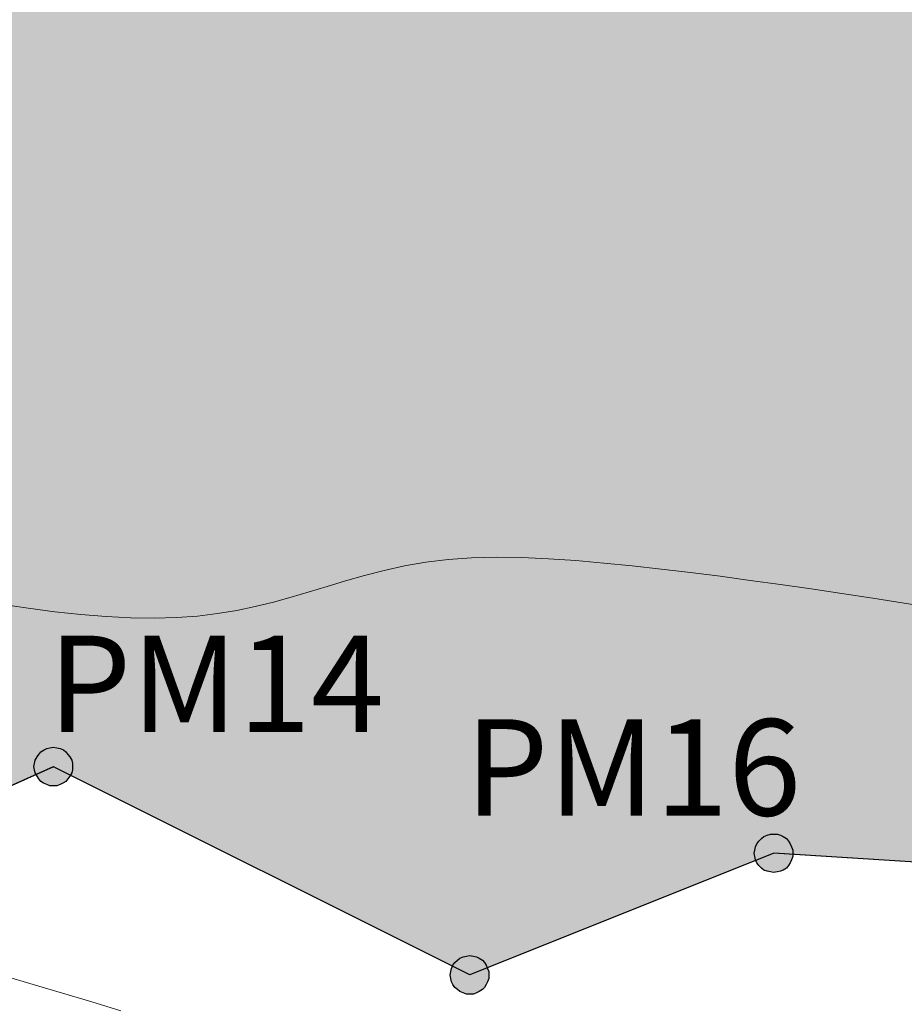
# Model space of a CAD drawing. Extents: x 304838 to 306088, y 1902061 to 1902871.
# Drawn here: x 304911 to 304924, y 1902492 to 1902507 of the extents above; entities that cross this region are included whole.
import ezdxf

# ---------------------------------------------------------------- set-up
doc = ezdxf.new("R2010")
doc.units = 0
doc.header["$MEASUREMENT"] = 0
for name, color, linetype in [('0BUFER', 7, 'Continuous'), ('0MM', 7, 'Continuous'), ('0TODAS1K', 7, 'Continuous'), ('0VERT1', 7, 'Continuous'), ('1VERTICE', 7, 'Continuous'), ('CURVA INTERMEDIA', 17, 'Continuous'), ('CURVA MAESTRA', 17, 'Continuous')]:
    doc.layers.add(name, color=color, linetype=linetype)
doc.styles.add('WMF-Times New Roman0', font='TIMES.TTF')

msp = doc.modelspace()

# ---------------------------------------------------------------- hatches: boundary and pattern name
at = {"linetype": 'Continuous'}
for color, points in [(254, [(304862.283, 1902531.831), (304865.932, 1902532.182), (304872.772, 1902530.976), (304890.343, 1902522.978), (304894.873, 1902519.99), (304903.076, 1902519.783), (304906.443, 1902518.881), (304912.137, 1902515.633), (304919.013, 1902514.078), (304926.169, 1902514.172), (304931.751, 1902513.006), (304938.052, 1902509.438), (304955.837, 1902504.05), (304967.828, 1902497.221), (304977.991, 1902496.619), (304981.915, 1902495.589), (304996.465, 1902490.201), (305001.705, 1902487.321), (305005.362, 1902486.884), (305013.709, 1902487.091), (305027.477, 1902483.831), (305033.27, 1902481.432), (305051.853, 1902469.58), (305054.276, 1902467.185), (305062.292, 1902467.438), (305079.524, 1902463.108), (305093.681, 1902461.384), (305103.043, 1902458.431), (305119.868, 1902449.94), (305126.816, 1902443.497), (305137.265, 1902441.771), (305147.018, 1902441.212), (305165.842, 1902436.522), (305171.476, 1902434.088), (305179.825, 1902428.077), (305184.391, 1902423.231), (305191.121, 1902412.79), (305208.328, 1902406.053), (305218.345, 1902404.596), (305222.698, 1902403.074), (305228.156, 1902403.151), (305237.302, 1902401.419), (305240.462, 1902399.946), (305246.286, 1902395.143), (305260.855, 1902390.179), (305266.045, 1902385.965), (305270.379, 1902384.178), (305274.949, 1902380.5), (305281.323, 1902379.335), (305288.941, 1902374.855), (305301.11, 1902372.232), (305307.687, 1902372.443), (305316.105, 1902370.827), (305323.63, 1902366.981), (305329.644, 1902361.651), (305345.684, 1902357.551), (305351.763, 1902355.007), (305360.868, 1902348.959), (305366.03, 1902348.615), (305372.581, 1902346.223), (305384.958, 1902344.792), (305391.806, 1902344.699), (305403.281, 1902342.147), (305410.639, 1902337.776), (305423.595, 1902334.407), (305427.823, 1902332.579), (305434.811, 1902326.403), (305438.894, 1902326.152), (305453.807, 1902321.915), (305464.305, 1902319.863), (305482.85, 1902310.216), (305488.258, 1902308.551), (305497.397, 1902302.151), (305506.503, 1902300.286), (305523.694, 1902293.227), (305529.744, 1902291.995), (305538.529, 1902287.985), (305541.91, 1902285.477), (305548.904, 1902283.781), (305559.723, 1902277.795), (305570.428, 1902273.658), (305574.633, 1902272.541), (305582.571, 1902273.018), (305588.801, 1902271.821), (305594.817, 1902268.348), (305598.681, 1902264.325), (305610.023, 1902257.642), (305624.166, 1902253.39), (305639.351, 1902246.002), (305647.014, 1902245.408), (305655.062, 1902243.659), (305663.583, 1902243.835), (305669.279, 1902242.315), (305675.295, 1902238.842), (305678.256, 1902235.889), (305682.547, 1902234.022), (305688.995, 1902228.562), (305694.541, 1902226.45), (305698.194, 1902223.715), (305706.679, 1902219.317), (305710.81, 1902216.062), (305714.293, 1902214.86), (305724.405, 1902213.753), (305731.521, 1902211.126), (305742.005, 1902210.094), (305747.458, 1902208.123), (305754.463, 1902203.887), (305758.4, 1902199.699), (305763.607, 1902198.636), (305770.633, 1902195.413), (305778.131, 1902193.516), (305781.291, 1902192.043), (305781.416, 1902191.94), (305786.137, 1902188.053), (305797.29, 1902183.549), (305813.886, 1902181.725), (305825.747, 1902178.394), (305843.299, 1902172.598), (305857.845, 1902164.41), (305866.218, 1902158.442), (305926.066, 1902141.218), (305926.066, 1902120.406), (305857.026, 1902140.276), (305848.959, 1902146.493), (305841.182, 1902150.35), (305837.028, 1902153.607), (305819.476, 1902159.403), (305816.383, 1902159.268), (305810.413, 1902162.029), (305805.628, 1902161.609), (305800.451, 1902163.623), (305797.418, 1902163.024), (305791.318, 1902164.392), (305789.911, 1902164.96), (305775.775, 1902170.668), (305772.922, 1902172.23), (305771.291, 1902174.722), (305764.018, 1902176.419), (305756.767, 1902179.842), (305753.978, 1902179.285), (305750.331, 1902180.645), (305745.257, 1902184.291), (305741.607, 1902188.566), (305738.005, 1902190.498), (305733.905, 1902191.335), (305732.072, 1902190.659), (305726.545, 1902191.262), (305720.932, 1902194.057), (305717.996, 1902193.455), (305714.579, 1902194.862), (305710.942, 1902194.81), (305699.378, 1902198.886), (305696.679, 1902201.996), (305686.313, 1902207.339), (305684.541, 1902209.129), (305679.613, 1902209.71), (305672.547, 1902216.701), (305667.036, 1902218.607), (305662.439, 1902223.521), (305660.11, 1902224.139), (305654.172, 1902223.385), (305642.765, 1902225.865), (305634.169, 1902226.177), (305625.689, 1902230.539), (305620.75, 1902231.811), (305617.326, 1902234.596), (305611.113, 1902235.66), (305609.837, 1902235.879), (305608.021, 1902237.817), (305605.506, 1902236.931), (305603.887, 1902237.52), (305599.128, 1902239.874), (305596.857, 1902242.631), (305594.737, 1902242.879), (305593.826, 1902244.29), (305592.876, 1902243.883), (305591.797, 1902245.552), (305587.44, 1902245.14), (305583.031, 1902246.744), (305583.567, 1902251.231), (305581.961, 1902253.027), (305579.111, 1902253.114), (305575.355, 1902249.897), (305572.337, 1902252.402), (305566.388, 1902254.092), (305563.952, 1902253.652), (305561.337, 1902255.913), (305549.98, 1902260.061), (305548.286, 1902261.479), (305544.544, 1902262.218), (305542.064, 1902264.987), (305538.708, 1902265.029), (305534.679, 1902267.051), (305531.325, 1902267.551), (305528.529, 1902270.664), (305526.956, 1902270.614), (305522.904, 1902273.201), (305518.11, 1902273.701), (305512.798, 1902276.288), (305508.21, 1902277.041), (305505.851, 1902279.241), (305501.934, 1902279.815), (305499.663, 1902281.492), (305496.811, 1902282.202), (305493.405, 1902281.837), (305488.019, 1902283.862), (305480.861, 1902289.969), (305478.015, 1902291.102), (305474.971, 1902291.195), (305472.199, 1902293.382), (305458.098, 1902300.851), (305454.977, 1902301.87), (305450.644, 1902302.002), (305438.809, 1902305.465), (305435.421, 1902306.456), (305433.533, 1902306.093), (305432.493, 1902304.894), (305430.046, 1902305.516), (305422.907, 1902309.882), (305417.823, 1902315.258), (305408.992, 1902317.92), (305403.316, 1902316.396), (305401.896, 1902316.683), (305398.915, 1902321.576), (305396.441, 1902323.353), (305392.867, 1902323.544), (305388.333, 1902325.003), (305384.229, 1902324.677), (305373.507, 1902326.302), (305364.795, 1902325.641), (305362.557, 1902328.919), (305357.228, 1902329.03), (305349.828, 1902331.652), (305344.042, 1902336.557), (305337.963, 1902339.101), (305316.887, 1902344.135), (305316.61, 1902345.866), (305313.63, 1902349.66), (305309.265, 1902352.033), (305304.942, 1902352.632), (305301.175, 1902350.961), (305297.081, 1902352.641), (305280.827, 1902356.144), (305274.483, 1902360.541), (305266.382, 1902360.008), (305261.512, 1902365.564), (305260.379, 1902366.857), (305255.051, 1902367.501), (305253.839, 1902369.911), (305250.855, 1902372.858), (305235.853, 1902377.407), (305230.462, 1902382.625), (305225.351, 1902383.349), (305220.738, 1902382.561), (305213.751, 1902385.02), (305203.139, 1902386.606), (305179.819, 1902395.737), (305174.599, 1902401.083), (305169.835, 1902409.516), (305165.269, 1902414.362), (305160.82, 1902417.163), (305144.688, 1902421.348), (305138.583, 1902422.064), (305136.274, 1902421.59), (305128.739, 1902423.054), (305125.725, 1902421.709), (305123.598, 1902423.766), (305119.671, 1902424.154), (305117.908, 1902422.839), (305109.868, 1902432.619), (305097.027, 1902439.357), (305089.078, 1902441.864), (305087.665, 1902442.31), (305076.154, 1902443.328), (305058.819, 1902447.742), (305054.335, 1902446.401), (305045.882, 1902447.485), (305043.362, 1902448.649), (305039.754, 1902451.885), (305039.162, 1902454.122), (305022.817, 1902464.381), (305010.236, 1902467.395), (305005.405, 1902466.616), (304999.558, 1902467.538), (304995.885, 1902467.167), (304989.387, 1902471.495), (304976.837, 1902476.244), (304972.913, 1902477.274), (304967.428, 1902476.846), (304960.183, 1902478.412), (304949.561, 1902485.06), (304935.688, 1902489.645), (304934.737, 1902489.047), (304931.432, 1902489.692), (304924.911, 1902494.212), (304922.373, 1902494.372), (304917.643, 1902492.477), (304911.165, 1902495.718), (304907.818, 1902494.218), (304905.086, 1902495.095), (304903.887, 1902495.48), (304899.603, 1902500.087), (304890.016, 1902499.88), (304884.481, 1902502.872), (304883.164, 1902502.659), (304880.343, 1902505.657), (304877.56, 1902505.078), (304874.565, 1902505.818), (304873.156, 1902508.717), (304867.091, 1902511.005), (304865.932, 1902512.182), (304864.32, 1902510.905), (304861.795, 1902511.037), (304861.066, 1902511.214), (304861.066, 1902532.456)]), (174, [(304911.16, 1902495.42), (304911.11, 1902495.42), (304911.06, 1902495.44), (304911.01, 1902495.46), (304910.97, 1902495.49), (304910.94, 1902495.53), (304910.91, 1902495.57), (304910.88, 1902495.62), (304910.87, 1902495.67), (304910.86, 1902495.72), (304910.87, 1902495.77), (304910.88, 1902495.82), (304910.91, 1902495.87), (304910.94, 1902495.91), (304910.97, 1902495.95), (304911.02, 1902495.98), (304911.06, 1902496), (304911.11, 1902496.01), (304911.16, 1902496.02), (304911.22, 1902496.01), (304911.27, 1902496), (304911.32, 1902495.98), (304911.36, 1902495.95), (304911.39, 1902495.91), (304911.42, 1902495.87), (304911.45, 1902495.82), (304911.46, 1902495.77), (304911.46, 1902495.72), (304911.46, 1902495.67), (304911.45, 1902495.62), (304911.42, 1902495.57), (304911.39, 1902495.53), (304911.36, 1902495.49), (304911.31, 1902495.46), (304911.27, 1902495.44), (304911.22, 1902495.42)]), (174, [(304922.37, 1902494.07), (304922.32, 1902494.08), (304922.27, 1902494.09), (304922.22, 1902494.11), (304922.18, 1902494.14), (304922.14, 1902494.18), (304922.11, 1902494.22), (304922.09, 1902494.27), (304922.08, 1902494.32), (304922.07, 1902494.37), (304922.08, 1902494.42), (304922.09, 1902494.47), (304922.11, 1902494.52), (304922.14, 1902494.56), (304922.18, 1902494.6), (304922.22, 1902494.63), (304922.27, 1902494.65), (304922.32, 1902494.67), (304922.37, 1902494.67), (304922.43, 1902494.67), (304922.48, 1902494.65), (304922.52, 1902494.63), (304922.57, 1902494.6), (304922.6, 1902494.56), (304922.63, 1902494.52), (304922.65, 1902494.47), (304922.67, 1902494.42), (304922.67, 1902494.37), (304922.67, 1902494.32), (304922.65, 1902494.27), (304922.63, 1902494.22), (304922.6, 1902494.18), (304922.57, 1902494.14), (304922.52, 1902494.11), (304922.48, 1902494.09), (304922.43, 1902494.08)]), (174, [(304917.64, 1902492.18), (304917.59, 1902492.18), (304917.54, 1902492.2), (304917.49, 1902492.22), (304917.45, 1902492.25), (304917.41, 1902492.28), (304917.38, 1902492.33), (304917.36, 1902492.37), (304917.35, 1902492.42), (304917.34, 1902492.48), (304917.35, 1902492.53), (304917.36, 1902492.58), (304917.38, 1902492.63), (304917.41, 1902492.67), (304917.45, 1902492.71), (304917.49, 1902492.74), (304917.54, 1902492.76), (304917.59, 1902492.77), (304917.64, 1902492.78), (304917.7, 1902492.77), (304917.75, 1902492.76), (304917.79, 1902492.74), (304917.84, 1902492.71), (304917.87, 1902492.67), (304917.9, 1902492.63), (304917.92, 1902492.58), (304917.94, 1902492.53), (304917.94, 1902492.48), (304917.94, 1902492.42), (304917.92, 1902492.37), (304917.9, 1902492.33), (304917.87, 1902492.28), (304917.84, 1902492.25), (304917.79, 1902492.22), (304917.75, 1902492.2), (304917.7, 1902492.18)])]:
    msp.add_hatch(color=color, dxfattribs=at).paths.add_polyline_path(points)

# ---------------------------------------------------------------- linework, layer by layer
at = {"layer": '0BUFER'}
msp.add_lwpolyline([(304924.911, 1902494.212), (304922.373, 1902494.372), (304917.643, 1902492.477), (304911.165, 1902495.718), (304907.818, 1902494.218), (304905.086, 1902495.095), (304903.887, 1902495.48), (304899.603, 1902500.087), (304890.016, 1902499.88), (304884.481, 1902502.872), (304883.164, 1902502.659), (304880.343, 1902505.657), (304877.56, 1902505.078), (304874.565, 1902505.818), (304873.156, 1902508.717), (304867.091, 1902511.005), (304865.932, 1902512.182), (304864.32, 1902510.905), (304861.795, 1902511.037), (304861.066, 1902511.214), (304861.066, 1902532.456), (304862.283, 1902531.831)], dxfattribs=at)
at = {"layer": '0MM', "linetype": 'Continuous', "lineweight": 20, "ltscale": 0.09}
for points in [[(304911.16, 1902495.72), (304907.82, 1902494.22)], [(304917.64, 1902492.48), (304911.16, 1902495.72)], [(304922.37, 1902494.37), (304917.64, 1902492.48)], [(304924.91, 1902494.21), (304922.37, 1902494.37)]]:
    msp.add_lwpolyline(points, dxfattribs=at)
at = {"layer": '0TODAS1K', "elevation": 1}
for points in [[(304911.165, 1902495.718), (304907.818, 1902494.218)], [(304917.643, 1902492.477), (304911.165, 1902495.718)], [(304922.373, 1902494.372), (304917.643, 1902492.477)], [(304924.911, 1902494.212), (304922.373, 1902494.372)]]:
    msp.add_lwpolyline(points, dxfattribs=at)
at = {"layer": '0VERT1', "color": 174}
for points in [[(304911.16, 1902495.42), (304911.11, 1902495.42), (304911.06, 1902495.44), (304911.01, 1902495.46), (304910.97, 1902495.49), (304910.94, 1902495.53), (304910.91, 1902495.57), (304910.88, 1902495.62), (304910.87, 1902495.67), (304910.86, 1902495.72), (304910.87, 1902495.77), (304910.88, 1902495.82), (304910.91, 1902495.87), (304910.94, 1902495.91), (304910.97, 1902495.95), (304911.02, 1902495.98), (304911.06, 1902496), (304911.11, 1902496.01), (304911.16, 1902496.02), (304911.22, 1902496.01), (304911.27, 1902496), (304911.32, 1902495.98), (304911.36, 1902495.95), (304911.39, 1902495.91), (304911.42, 1902495.87), (304911.45, 1902495.82), (304911.46, 1902495.77), (304911.46, 1902495.72), (304911.46, 1902495.67), (304911.45, 1902495.62), (304911.42, 1902495.57), (304911.39, 1902495.53), (304911.36, 1902495.49), (304911.31, 1902495.46), (304911.27, 1902495.44), (304911.22, 1902495.42), (304911.16, 1902495.42)], [(304922.37, 1902494.07), (304922.32, 1902494.08), (304922.27, 1902494.09), (304922.22, 1902494.11), (304922.18, 1902494.14), (304922.14, 1902494.18), (304922.11, 1902494.22), (304922.09, 1902494.27), (304922.08, 1902494.32), (304922.07, 1902494.37), (304922.08, 1902494.42), (304922.09, 1902494.47), (304922.11, 1902494.52), (304922.14, 1902494.56), (304922.18, 1902494.6), (304922.22, 1902494.63), (304922.27, 1902494.65), (304922.32, 1902494.67), (304922.37, 1902494.67), (304922.43, 1902494.67), (304922.48, 1902494.65), (304922.52, 1902494.63), (304922.57, 1902494.6), (304922.6, 1902494.56), (304922.63, 1902494.52), (304922.65, 1902494.47), (304922.67, 1902494.42), (304922.67, 1902494.37), (304922.67, 1902494.32), (304922.65, 1902494.27), (304922.63, 1902494.22), (304922.6, 1902494.18), (304922.57, 1902494.14), (304922.52, 1902494.11), (304922.48, 1902494.09), (304922.43, 1902494.08), (304922.37, 1902494.07)], [(304917.64, 1902492.18), (304917.59, 1902492.18), (304917.54, 1902492.2), (304917.49, 1902492.22), (304917.45, 1902492.25), (304917.41, 1902492.28), (304917.38, 1902492.33), (304917.36, 1902492.37), (304917.35, 1902492.42), (304917.34, 1902492.48), (304917.35, 1902492.53), (304917.36, 1902492.58), (304917.38, 1902492.63), (304917.41, 1902492.67), (304917.45, 1902492.71), (304917.49, 1902492.74), (304917.54, 1902492.76), (304917.59, 1902492.77), (304917.64, 1902492.78), (304917.7, 1902492.77), (304917.75, 1902492.76), (304917.79, 1902492.74), (304917.84, 1902492.71), (304917.87, 1902492.67), (304917.9, 1902492.63), (304917.92, 1902492.58), (304917.94, 1902492.53), (304917.94, 1902492.48), (304917.94, 1902492.42), (304917.92, 1902492.37), (304917.9, 1902492.33), (304917.87, 1902492.28), (304917.84, 1902492.25), (304917.79, 1902492.22), (304917.75, 1902492.2), (304917.7, 1902492.18), (304917.64, 1902492.18)]]:
    msp.add_lwpolyline(points, dxfattribs=at)
at = {"layer": 'CURVA INTERMEDIA', "color": 17, "linetype": 'Continuous', "lineweight": 9, "elevation": 1.019}
msp.add_lwpolyline([(304910.348, 1902498.249), (304910.772, 1902498.184), (304911.187, 1902498.129), (304911.593, 1902498.085), (304911.987, 1902498.053), (304912.367, 1902498.034), (304912.732, 1902498.028), (304913.078, 1902498.037), (304913.406, 1902498.062), (304913.718, 1902498.1), (304914.016, 1902498.15), (304914.305, 1902498.21), (304914.587, 1902498.28), (304914.865, 1902498.356), (304915.143, 1902498.438), (304915.425, 1902498.524), (304915.711, 1902498.61), (304916.005, 1902498.694), (304916.31, 1902498.773), (304916.626, 1902498.842), (304916.957, 1902498.9), (304917.305, 1902498.942), (304917.672, 1902498.968), (304918.056, 1902498.977), (304918.455, 1902498.971), (304918.868, 1902498.953), (304919.293, 1902498.925), (304919.728, 1902498.887), (304920.171, 1902498.842), (304920.621, 1902498.793), (304921.077, 1902498.738), (304921.539, 1902498.68), (304922.006, 1902498.617), (304922.477, 1902498.551), (304922.953, 1902498.483), (304923.432, 1902498.412), (304923.916, 1902498.339), (304924.401, 1902498.264), (304924.888, 1902498.186)], dxfattribs=at)
at = {"layer": 'CURVA MAESTRA', "color": 17, "linetype": 'Continuous', "lineweight": 13, "elevation": 0.015}
msp.add_lwpolyline([(304910.399, 1902492.463), (304910.851, 1902492.33), (304911.305, 1902492.195), (304911.76, 1902492.058), (304912.216, 1902491.921)], dxfattribs=at)

# ---------------------------------------------------------------- texts
at = {"layer": '1VERTICE', "lineweight": 9, "style": 'WMF-Times New Roman0'}
for s, p in [('PM14', (304911.08, 1902496.257)), ('PM16', (304917.571, 1902494.957))]:
    msp.add_text(s, height=1.5, dxfattribs=at).set_placement(p)

doc.saveas('drawing.dxf')
